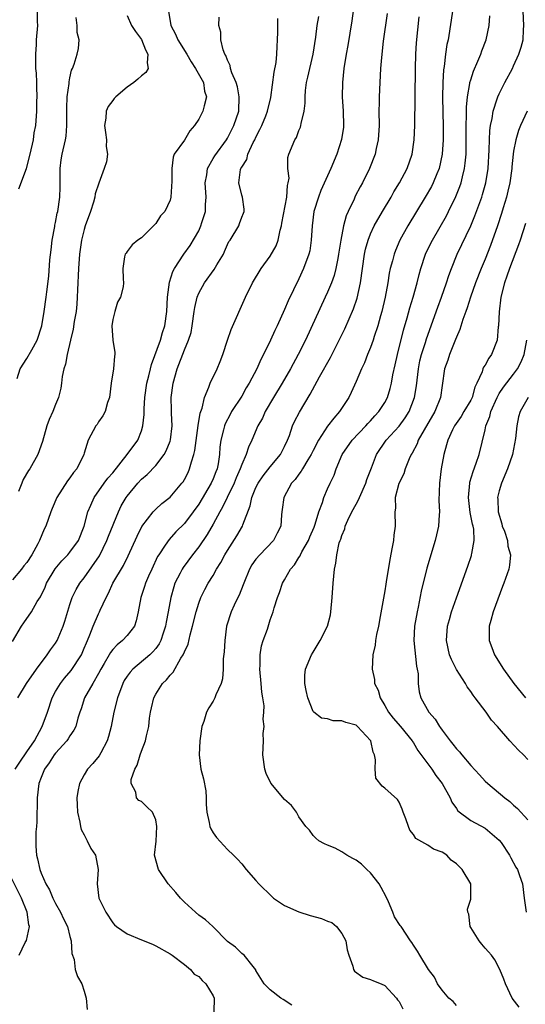
# Model space of a CAD drawing. Units: inches. Extents: x 2604000 to 2607000, y 1500000 to 1503000.
# Drawn here: x 2604348 to 2604419, y 1500960 to 1501098 of the extents above; entities that cross this region are included whole.
import ezdxf

# ---------------------------------------------------------------- set-up
doc = ezdxf.new("R2010")
doc.units = ezdxf.units.IN
doc.header["$MEASUREMENT"] = 0
doc.layers.add('LD26041500_2ft', color=120, linetype='Continuous')

msp = doc.modelspace()

# ---------------------------------------------------------------- linework, layer by layer
at = {"layer": 'LD26041500_2ft'}
for points, elevation in [([(2604394.88, 1501101.12), (2604394.37, 1501097.63), (2604393.81, 1501094.19), (2604393.6, 1501093), (2604393.29, 1501091), (2604393.08, 1501089), (2604393.06, 1501087), (2604393.19, 1501085), (2604393.23, 1501083), (2604393.21, 1501082.79), (2604392.95, 1501081.05), (2604392.29, 1501079), (2604391.48, 1501077), (2604390.08, 1501073.92), (2604389.72, 1501073), (2604389.1, 1501071), (2604388.84, 1501069), (2604388.73, 1501067), (2604388.5, 1501065.5), (2604388.4, 1501065), (2604387.66, 1501063), (2604387, 1501061.55), (2604385.51, 1501058.49), (2604385, 1501057.27), (2604383.94, 1501055), (2604383.63, 1501054.37), (2604383.04, 1501053), (2604382.07, 1501051), (2604381.69, 1501050.31), (2604381.1, 1501049), (2604380.04, 1501047), (2604379.65, 1501046.35), (2604379, 1501045.18), (2604377.6, 1501043), (2604377.38, 1501042.62), (2604376.69, 1501041.31), (2604376.59, 1501041), (2604376.48, 1501040.48), (2604376.11, 1501039), (2604375.97, 1501038.03), (2604375.9, 1501037), (2604375.7, 1501035.7), (2604375.56, 1501035), (2604375.39, 1501034.61), (2604375, 1501033.59), (2604374.74, 1501033), (2604373, 1501030.09), (2604372.22, 1501029), (2604371, 1501027.37), (2604369.82, 1501026.18), (2604368.87, 1501025.13), (2604368.33, 1501024.33), (2604367.41, 1501023), (2604367.25, 1501022.75), (2604366.43, 1501021), (2604365.98, 1501019.98), (2604365.57, 1501019), (2604365.44, 1501018.56), (2604364.91, 1501017), (2604364.53, 1501015), (2604364.26, 1501013.74), (2604364.01, 1501013), (2604363, 1501011.69), (2604362.37, 1501011), (2604361.59, 1501010.41), (2604361, 1501009.77), (2604360.65, 1501009.35), (2604360.47, 1501009), (2604359.77, 1501007.77), (2604359.31, 1501007), (2604359, 1501006.39), (2604358.18, 1501005), (2604357.05, 1501003), (2604356.57, 1501001.43), (2604356.39, 1501001), (2604356.13, 1501000.13), (2604355.83, 1500999), (2604355.54, 1500998.46), (2604355, 1500997.68), (2604354.76, 1500997.24), (2604354.59, 1500997), (2604353, 1500995.24), (2604352.82, 1500995), (2604352.12, 1500993.88), (2604351.46, 1500993), (2604351, 1500991.86), (2604350.68, 1500991), (2604350.43, 1500989), (2604350.37, 1500985.63), (2604350.34, 1500985), (2604350.26, 1500984.26), (2604350.24, 1500983), (2604350.25, 1500982.25), (2604350.32, 1500981), (2604350.48, 1500980.48), (2604350.78, 1500979), (2604351, 1500978.47), (2604351.65, 1500977), (2604352.15, 1500976.15), (2604352.61, 1500975), (2604353, 1500974.22), (2604353.68, 1500973), (2604354.09, 1500972.09), (2604354.66, 1500971), (2604355, 1500969.63), (2604355.19, 1500969), (2604355.26, 1500967.26), (2604355.59, 1500966.41), (2604355.74, 1500965), (2604356.04, 1500964.04), (2604356.66, 1500963), (2604357, 1500961.97), (2604357.28, 1500961), (2604357.41, 1500959.41)], 8666), ([(2604368.78, 1501099), (2604369.1, 1501097), (2604369.76, 1501095.76), (2604370.1, 1501095), (2604371.33, 1501093), (2604371.92, 1501091.92), (2604372.57, 1501091), (2604373.65, 1501089), (2604373.8, 1501087.8), (2604374.1, 1501087), (2604373.74, 1501085.74), (2604373.57, 1501085), (2604373, 1501083.88), (2604372.41, 1501083), (2604371.75, 1501082.25), (2604371, 1501080.94), (2604369.58, 1501079), (2604369.41, 1501078.59), (2604369.22, 1501077), (2604369.25, 1501075.25), (2604369.12, 1501073), (2604369, 1501072.59), (2604368.27, 1501071), (2604367.64, 1501070.36), (2604367, 1501069.31), (2604365, 1501067.32), (2604364.47, 1501067), (2604363.69, 1501066.31), (2604363, 1501065.4), (2604362.84, 1501065.16), (2604362.72, 1501065), (2604362.64, 1501064.64), (2604362.39, 1501063), (2604362.42, 1501061.58), (2604362.47, 1501061), (2604362.44, 1501060.44), (2604362.08, 1501059), (2604361.67, 1501058.33), (2604361.3, 1501057), (2604361, 1501055.87), (2604360.87, 1501055), (2604360.99, 1501052.99), (2604361.28, 1501051.28), (2604361.28, 1501051), (2604361.22, 1501050.78), (2604361.09, 1501049), (2604360.75, 1501047), (2604360.51, 1501045), (2604360.26, 1501044.26), (2604359.92, 1501043), (2604359.6, 1501042.4), (2604359, 1501041.57), (2604358.79, 1501041.21), (2604358.63, 1501041), (2604357.55, 1501039), (2604357, 1501037.22), (2604356.95, 1501037), (2604355.95, 1501035), (2604355.51, 1501034.49), (2604355, 1501033.73), (2604354.68, 1501033.32), (2604353.19, 1501031), (2604352.52, 1501029.48), (2604352.33, 1501029), (2604351.62, 1501027), (2604351.42, 1501026.58), (2604350.76, 1501025), (2604350.5, 1501024.5), (2604349.66, 1501023), (2604349, 1501021.93), (2604348.54, 1501021.46), (2604348.23, 1501021), (2604347, 1501019.5)], 8674), ([(2604347, 1501010.87), (2604348.24, 1501013), (2604348.54, 1501013.46), (2604349.64, 1501015), (2604350.44, 1501016.44), (2604350.88, 1501017.12), (2604351.53, 1501018.47), (2604351.72, 1501019), (2604352.96, 1501021.04), (2604353.87, 1501022.13), (2604354.73, 1501023), (2604355, 1501023.34), (2604356.18, 1501025), (2604357.01, 1501027), (2604357.51, 1501029), (2604357.93, 1501029.93), (2604358.38, 1501031), (2604359.8, 1501033), (2604360.32, 1501033.68), (2604361, 1501034.47), (2604363.02, 1501037), (2604364.47, 1501039), (2604365, 1501040.34), (2604365.21, 1501041), (2604365.38, 1501042.62), (2604365.39, 1501043.39), (2604365.49, 1501045), (2604365.77, 1501047), (2604366.03, 1501048.03), (2604366.25, 1501049), (2604366.4, 1501049.6), (2604367.65, 1501053), (2604367.94, 1501054.06), (2604368.27, 1501055), (2604368.55, 1501057), (2604368.63, 1501059), (2604368.9, 1501061.1), (2604369.4, 1501062.6), (2604369.62, 1501063), (2604370.91, 1501065), (2604371.79, 1501066.21), (2604373, 1501068.29), (2604373.31, 1501069), (2604373.43, 1501069.43), (2604373.94, 1501071), (2604373.96, 1501071.96), (2604374.02, 1501073), (2604373.9, 1501075), (2604374.12, 1501076.12), (2604374.24, 1501077), (2604375, 1501078.4), (2604375.23, 1501078.77), (2604376.86, 1501081), (2604377, 1501081.22), (2604377.92, 1501083), (2604378.58, 1501085), (2604378.66, 1501087), (2604378.42, 1501088.42), (2604378.23, 1501089), (2604377.61, 1501090.39), (2604377.45, 1501091), (2604377.41, 1501091.41), (2604377, 1501092.16), (2604376.8, 1501092.8), (2604376.65, 1501093), (2604376.4, 1501093.6), (2604376.11, 1501095), (2604376.08, 1501096.08), (2604375.82, 1501097), (2604375.85, 1501098.15)], 8672), ([(2604347.35, 1500993), (2604348, 1500994), (2604349, 1500995.45), (2604350.03, 1500997), (2604351.14, 1500999), (2604351.85, 1501001), (2604352.53, 1501003), (2604353, 1501003.86), (2604353.7, 1501005), (2604354.25, 1501005.75), (2604355.18, 1501006.82), (2604356.6, 1501009), (2604357, 1501009.93), (2604357.3, 1501010.7), (2604357.45, 1501011), (2604357.79, 1501011.79), (2604358.23, 1501013), (2604359, 1501014.72), (2604359.15, 1501015), (2604359.25, 1501015.25), (2604360.05, 1501017), (2604360.38, 1501017.62), (2604361, 1501019), (2604362.49, 1501021.51), (2604363.15, 1501022.85), (2604364.39, 1501025.61), (2604365.06, 1501026.94), (2604366.64, 1501029), (2604367, 1501029.37), (2604367.85, 1501030.15), (2604369, 1501031.06), (2604370.66, 1501033), (2604370.81, 1501033.19), (2604371, 1501033.53), (2604371.5, 1501034.5), (2604371.73, 1501035), (2604371.97, 1501035.97), (2604372.31, 1501037), (2604372.45, 1501037.55), (2604372.94, 1501041.06), (2604373.21, 1501042.79), (2604373.48, 1501043.48), (2604373.8, 1501045), (2604374.43, 1501046.43), (2604374.62, 1501047), (2604375.56, 1501049), (2604375.98, 1501050.02), (2604376.35, 1501051), (2604377, 1501053), (2604377.51, 1501054.49), (2604379.54, 1501059), (2604380.51, 1501061), (2604381.73, 1501063), (2604383, 1501064.74), (2604383.83, 1501066.17), (2604384.09, 1501067), (2604384.36, 1501068.36), (2604384.55, 1501069), (2604384.63, 1501069.37), (2604385.33, 1501073), (2604385.4, 1501074.6), (2604385.51, 1501075), (2604385.63, 1501075.63), (2604385.45, 1501077), (2604385.45, 1501078.55), (2604385.59, 1501079), (2604386.41, 1501081), (2604386.66, 1501081.34), (2604387, 1501082.29), (2604387.21, 1501082.79), (2604387.27, 1501083), (2604387.3, 1501083.3), (2604387.73, 1501085), (2604387.86, 1501086.14), (2604387.85, 1501087), (2604387.92, 1501087.92), (2604388.05, 1501089), (2604388.25, 1501089.75), (2604389.01, 1501093), (2604389.36, 1501095.36), (2604389.57, 1501097), (2604389.77, 1501098.23)], 8668), ([(2604347.64, 1501047.64), (2604348.06, 1501049), (2604349, 1501050.45), (2604349.66, 1501051.66), (2604350.42, 1501053), (2604351.08, 1501055), (2604351.41, 1501057), (2604351.68, 1501059), (2604351.76, 1501059.76), (2604352.04, 1501061.96), (2604352.21, 1501064.21), (2604352.36, 1501065.64), (2604352.54, 1501067), (2604352.9, 1501068.9), (2604352.91, 1501069.09), (2604353, 1501069.44), (2604353.23, 1501070.77), (2604353.31, 1501071), (2604353.57, 1501073), (2604353.63, 1501074.37), (2604353.62, 1501075), (2604353.66, 1501077), (2604353.78, 1501078.22), (2604353.92, 1501079), (2604354.38, 1501081), (2604354.48, 1501081.52), (2604354.59, 1501083), (2604354.55, 1501084.54), (2604354.56, 1501085.44), (2604354.62, 1501087), (2604354.89, 1501088.89), (2604354.89, 1501089.11), (2604355, 1501089.68), (2604355.24, 1501090.76), (2604355.37, 1501091), (2604355.58, 1501091.58), (2604356.02, 1501093), (2604356.22, 1501093.78), (2604356.31, 1501095), (2604356.03, 1501096.03), (2604356.03, 1501097), (2604355.88, 1501098.12)], 8678), ([(2604347.71, 1501003), (2604348.93, 1501005), (2604350.33, 1501007), (2604351.84, 1501009), (2604352.31, 1501009.69), (2604353, 1501010.62), (2604353.22, 1501011), (2604353.35, 1501011.35), (2604354.06, 1501013), (2604354.3, 1501013.7), (2604355, 1501016.05), (2604355.32, 1501017), (2604355.86, 1501018.14), (2604356.37, 1501019), (2604357, 1501019.78), (2604359.14, 1501022.86), (2604360.18, 1501025), (2604360.4, 1501025.6), (2604361.78, 1501029), (2604362.18, 1501029.82), (2604362.86, 1501031), (2604363, 1501031.2), (2604364.47, 1501033), (2604365, 1501033.57), (2604365.78, 1501034.22), (2604367, 1501035.48), (2604368.17, 1501037), (2604368.47, 1501037.53), (2604369, 1501038.88), (2604369.05, 1501039.05), (2604369.3, 1501041), (2604369.19, 1501042.81), (2604369.19, 1501043.19), (2604369.13, 1501045), (2604369.42, 1501047), (2604369.99, 1501049), (2604371, 1501051.63), (2604371.59, 1501053), (2604371.93, 1501054.07), (2604372.1, 1501055), (2604372.38, 1501057), (2604372.44, 1501057.56), (2604372.76, 1501059), (2604373, 1501059.59), (2604373.79, 1501061), (2604375.14, 1501062.86), (2604375.55, 1501063.55), (2604376.44, 1501065), (2604376.62, 1501065.38), (2604377, 1501066.36), (2604377.22, 1501066.78), (2604377.39, 1501067), (2604378.58, 1501069), (2604378.71, 1501069.29), (2604379, 1501070.18), (2604379.24, 1501070.76), (2604379.35, 1501071), (2604379.33, 1501071.33), (2604379.1, 1501073), (2604379, 1501073.26), (2604378.58, 1501075), (2604378.85, 1501076.85), (2604378.9, 1501077), (2604379, 1501077.17), (2604379.74, 1501078.26), (2604379.87, 1501079), (2604380.61, 1501080.61), (2604380.82, 1501081), (2604381, 1501081.4), (2604381.55, 1501082.45), (2604381.8, 1501083), (2604382.36, 1501084.36), (2604382.61, 1501085), (2604383.06, 1501086.94), (2604383.53, 1501090.47), (2604383.8, 1501091.8), (2604383.93, 1501093), (2604383.94, 1501094.06), (2604384.01, 1501095), (2604384.04, 1501096.04), (2604384.03, 1501097), (2604384.05, 1501097.95)], 8670), ([(2604363, 1501098.41), (2604363.62, 1501097), (2604364.17, 1501096.17), (2604365, 1501095.02), (2604365.57, 1501093.57), (2604365.89, 1501093), (2604365.78, 1501091.78), (2604365.93, 1501091), (2604365.59, 1501090.41), (2604365, 1501089.94), (2604364.51, 1501089.49), (2604363.94, 1501089), (2604363, 1501088.36), (2604361.4, 1501087), (2604361.2, 1501086.8), (2604361, 1501086.5), (2604360.34, 1501085.66), (2604360.06, 1501085), (2604360.04, 1501084.04), (2604359.84, 1501083), (2604359.95, 1501082.05), (2604360.1, 1501081), (2604360.08, 1501080.08), (2604360.23, 1501079), (2604360.09, 1501077.91), (2604359.8, 1501077), (2604359.04, 1501074.96), (2604358.53, 1501073.47), (2604358.49, 1501073), (2604358.31, 1501072.31), (2604357.86, 1501071), (2604357.15, 1501069), (2604357, 1501068.49), (2604356.62, 1501067), (2604356.34, 1501065), (2604356.19, 1501063), (2604356.04, 1501060.04), (2604356.02, 1501059), (2604355.96, 1501058.04), (2604355.86, 1501057), (2604355.61, 1501055.61), (2604355.46, 1501054.54), (2604355.07, 1501053), (2604354.61, 1501051), (2604354.37, 1501049.63), (2604354.15, 1501049), (2604353.93, 1501047.93), (2604353.82, 1501047), (2604353.71, 1501046.29), (2604353.41, 1501045), (2604353, 1501044), (2604352.61, 1501043), (2604352.11, 1501041.89), (2604351.78, 1501041), (2604351.17, 1501038.83), (2604350.53, 1501037), (2604349.38, 1501035), (2604349.23, 1501034.77), (2604348.49, 1501033.51), (2604348.28, 1501033), (2604347.83, 1501031.83)], 8676), ([(2604347.85, 1501074.15), (2604348.95, 1501077), (2604349.44, 1501079), (2604349.89, 1501081), (2604350.02, 1501081.98), (2604350.23, 1501083), (2604350.38, 1501085), (2604350.39, 1501086.39), (2604350.43, 1501087), (2604350.38, 1501088.38), (2604350.38, 1501089), (2604350.31, 1501090.31), (2604350.25, 1501091), (2604350.25, 1501092.25), (2604350.22, 1501093), (2604350.32, 1501094.32), (2604350.35, 1501095), (2604350.5, 1501097), (2604350.47, 1501097.53), (2604350.45, 1501099)], 8680), ([(2604399.31, 1501098.69), (2604398.78, 1501094.78), (2604398.53, 1501092.53), (2604398.41, 1501091), (2604398.29, 1501089), (2604398.21, 1501087), (2604398.21, 1501086.21), (2604398.18, 1501085), (2604398.19, 1501083), (2604398.08, 1501081), (2604397.81, 1501079.81), (2604397.65, 1501079), (2604396.88, 1501077), (2604395.9, 1501075), (2604395.57, 1501074.43), (2604394.88, 1501073.12), (2604394.7, 1501072.7), (2604393.88, 1501071), (2604393.62, 1501070.38), (2604393.24, 1501069), (2604392.85, 1501067), (2604392.55, 1501065), (2604392.42, 1501064.42), (2604392.17, 1501063), (2604391.94, 1501062.06), (2604391.54, 1501061), (2604391, 1501059.7), (2604390.68, 1501059), (2604387.9, 1501053), (2604386.9, 1501051), (2604385.81, 1501049), (2604384.64, 1501047), (2604383.45, 1501045), (2604382.29, 1501043), (2604381.89, 1501042.11), (2604381.28, 1501041), (2604380.44, 1501039), (2604379.97, 1501038.03), (2604379.63, 1501037), (2604379, 1501035.62), (2604378.79, 1501035), (2604378.23, 1501033.77), (2604377.93, 1501033), (2604376.95, 1501031), (2604376.34, 1501029.66), (2604375.94, 1501029), (2604375, 1501027.28), (2604374.18, 1501025.82), (2604373, 1501024.09), (2604372.15, 1501023), (2604370.81, 1501021.19), (2604370.7, 1501021), (2604370.42, 1501020.42), (2604369.68, 1501019), (2604369.5, 1501018.5), (2604369.09, 1501017), (2604368.75, 1501015), (2604368.45, 1501013.55), (2604368.37, 1501013), (2604368.03, 1501012.03), (2604367.69, 1501011), (2604367.47, 1501010.53), (2604367, 1501009.9), (2604366.6, 1501009.4), (2604366.17, 1501009), (2604363.77, 1501007), (2604363.4, 1501006.6), (2604363, 1501006.02), (2604362.6, 1501005.4), (2604362.4, 1501005), (2604361.65, 1501003), (2604361.16, 1501001), (2604360.77, 1500999), (2604360.41, 1500997.59), (2604360.2, 1500997), (2604359.3, 1500995.3), (2604359.11, 1500994.89), (2604358.2, 1500993.8), (2604357.48, 1500993), (2604357, 1500992.21), (2604356.33, 1500991), (2604356.11, 1500989.89), (2604355.99, 1500989), (2604356.01, 1500988.01), (2604356.06, 1500987), (2604356.38, 1500985.62), (2604356.47, 1500985), (2604356.58, 1500984.58), (2604357, 1500983.83), (2604357.26, 1500983.26), (2604357.42, 1500983), (2604357.94, 1500981.94), (2604358.56, 1500981), (2604358.94, 1500979), (2604358.79, 1500977), (2604359.02, 1500975), (2604360, 1500973), (2604361, 1500971.52), (2604361.24, 1500971.24), (2604361.49, 1500971), (2604363, 1500970.01), (2604365, 1500969.17), (2604366.54, 1500968.54), (2604367, 1500968.31), (2604369, 1500967.22), (2604369.31, 1500967), (2604371, 1500965.7), (2604371.83, 1500965), (2604372.35, 1500964.35), (2604373, 1500964.01), (2604373.47, 1500963.47), (2604373.98, 1500963), (2604375, 1500961.33), (2604375.14, 1500961), (2604375.11, 1500959.11)], 8664), ([(2604386.02, 1500960.02), (2604384.81, 1500960.81), (2604384.49, 1500961), (2604383, 1500962.15), (2604382.14, 1500963), (2604381, 1500964.88), (2604380.97, 1500964.97), (2604380.59, 1500965.41), (2604379.33, 1500967), (2604379, 1500967.25), (2604378.12, 1500968.12), (2604377, 1500968.93), (2604374.96, 1500971), (2604373.95, 1500971.95), (2604373, 1500972.61), (2604372.55, 1500973), (2604371, 1500974.43), (2604370.43, 1500975), (2604369.79, 1500975.79), (2604368.74, 1500977), (2604367.38, 1500979), (2604366.84, 1500981), (2604367.03, 1500982.97), (2604367.16, 1500985), (2604367, 1500985.92), (2604366.56, 1500987), (2604365.75, 1500987.75), (2604365, 1500988.48), (2604364.64, 1500988.64), (2604364.32, 1500989), (2604364.21, 1500989.79), (2604363.54, 1500991), (2604363.55, 1500991.55), (2604364.08, 1500993), (2604364.41, 1500993.59), (2604364.81, 1500995), (2604365, 1500995.55), (2604365.55, 1500997), (2604365.69, 1500997.69), (2604366.02, 1500999), (2604366.13, 1501000.13), (2604366.27, 1501001), (2604366.42, 1501001.58), (2604366.72, 1501003), (2604367, 1501003.5), (2604367.94, 1501005), (2604368.5, 1501005.5), (2604369, 1501006.16), (2604369.42, 1501006.58), (2604370.52, 1501008.52), (2604370.84, 1501009), (2604371, 1501009.41), (2604371.5, 1501010.5), (2604371.78, 1501011.78), (2604372.14, 1501013), (2604372.63, 1501015), (2604373, 1501016.22), (2604373.29, 1501017), (2604373.86, 1501018.14), (2604374.34, 1501019), (2604375, 1501020.1), (2604375.5, 1501021), (2604376.08, 1501021.92), (2604376.64, 1501023), (2604377, 1501023.6), (2604378.34, 1501025.66), (2604379.12, 1501027), (2604379.16, 1501027.16), (2604380.17, 1501029.84), (2604380.4, 1501031), (2604381, 1501032.41), (2604381.29, 1501033), (2604381.99, 1501034.01), (2604383, 1501035.28), (2604384.42, 1501037), (2604385, 1501038.12), (2604385.41, 1501039), (2604385.66, 1501039.66), (2604386.11, 1501041), (2604386.39, 1501041.61), (2604387.06, 1501042.94), (2604388.57, 1501045.43), (2604389.89, 1501047.89), (2604391.41, 1501050.59), (2604392.64, 1501053), (2604393.41, 1501054.59), (2604394.61, 1501057.39), (2604395.12, 1501058.88), (2604395.59, 1501061), (2604396.15, 1501065), (2604396.29, 1501065.71), (2604396.66, 1501067), (2604397, 1501067.85), (2604397.53, 1501069), (2604398.67, 1501071), (2604399.87, 1501073), (2604400.28, 1501073.72), (2604401.06, 1501075), (2604402.1, 1501077), (2604402.81, 1501079), (2604403.11, 1501081), (2604403.18, 1501083), (2604403.28, 1501091), (2604403.35, 1501093), (2604403.45, 1501094.55), (2604403.81, 1501098.19)], 8662), ([(2604408.46, 1501099), (2604408.25, 1501097.75), (2604407.83, 1501095), (2604407.68, 1501094.32), (2604407.48, 1501093), (2604407.27, 1501091.27), (2604407.19, 1501090.81), (2604407.1, 1501089), (2604407.08, 1501086.92), (2604407.13, 1501082.87), (2604407.13, 1501081), (2604407.01, 1501078.99), (2604406.58, 1501077), (2604406.25, 1501076.25), (2604405.75, 1501075), (2604405.5, 1501074.5), (2604404.65, 1501073), (2604402.2, 1501069), (2604401.11, 1501067), (2604400.49, 1501065.51), (2604400.3, 1501065), (2604400.07, 1501064.07), (2604399.77, 1501063), (2604399.63, 1501062.37), (2604399.41, 1501061), (2604399.04, 1501059), (2604398.59, 1501057), (2604398.42, 1501056.42), (2604398.02, 1501055), (2604397.52, 1501053.52), (2604397.36, 1501053), (2604397, 1501051.95), (2604396.6, 1501051), (2604396.16, 1501049.84), (2604395.75, 1501049), (2604395, 1501047.24), (2604394.3, 1501045.7), (2604393.95, 1501045), (2604392.68, 1501043), (2604391.89, 1501042.11), (2604391, 1501040.95), (2604389.72, 1501039), (2604389, 1501037.59), (2604388.72, 1501037), (2604388.25, 1501036.25), (2604387.51, 1501035), (2604387.33, 1501034.67), (2604387, 1501034.27), (2604386.47, 1501033.53), (2604385.98, 1501033), (2604384.9, 1501031), (2604384.68, 1501029.32), (2604384.62, 1501029), (2604384.56, 1501028.56), (2604384.45, 1501027), (2604383.97, 1501026.03), (2604383.43, 1501025), (2604381.52, 1501023), (2604381, 1501022.38), (2604380.43, 1501021.57), (2604380.11, 1501021), (2604379.29, 1501019), (2604379.22, 1501018.78), (2604378.64, 1501017.36), (2604378.46, 1501017), (2604377.96, 1501015.96), (2604377.52, 1501015), (2604376.9, 1501013), (2604376.63, 1501011), (2604376.56, 1501009.44), (2604376.43, 1501008.43), (2604376.43, 1501007), (2604376.34, 1501005.66), (2604376.13, 1501005), (2604375.41, 1501003.41), (2604375.26, 1501003), (2604375, 1501002.54), (2604374.4, 1501001.6), (2604374.09, 1501001), (2604373.69, 1500999.69), (2604373.44, 1500999), (2604373.15, 1500997), (2604373.04, 1500995.04), (2604373.29, 1500993), (2604373.67, 1500991.67), (2604373.97, 1500989.97), (2604374.04, 1500989), (2604374.06, 1500988.06), (2604374.12, 1500987), (2604374.46, 1500985.54), (2604374.53, 1500985), (2604374.67, 1500984.67), (2604375, 1500984.11), (2604375.46, 1500983.46), (2604377, 1500981.79), (2604377.84, 1500981), (2604378.42, 1500980.42), (2604379, 1500979.76), (2604379.63, 1500979), (2604381, 1500977.47), (2604381.4, 1500977), (2604383.2, 1500975.2), (2604383.46, 1500975), (2604385, 1500973.97), (2604387, 1500973.09), (2604388.57, 1500972.57), (2604390.16, 1500972.16), (2604391, 1500971.78), (2604391.6, 1500971.6), (2604392.26, 1500971), (2604393, 1500970.05), (2604393.54, 1500969), (2604393.74, 1500967.74), (2604393.96, 1500967), (2604394.55, 1500965.45), (2604394.62, 1500965), (2604394.76, 1500964.76), (2604395.93, 1500963.93), (2604397, 1500963.63), (2604397.4, 1500963.4), (2604398.48, 1500963), (2604399, 1500962.76), (2604400.64, 1500961), (2604400.78, 1500960.78), (2604401, 1500960.53), (2604401.52, 1500959.52)], 8660), ([(2604409, 1500959.97), (2604408.53, 1500960.53), (2604407.95, 1500961), (2604407, 1500962.14), (2604406.35, 1500963), (2604405.92, 1500963.92), (2604405.11, 1500965), (2604403.88, 1500967), (2604403.58, 1500967.58), (2604403, 1500968.43), (2604402.79, 1500968.79), (2604402.61, 1500969), (2604401.29, 1500971), (2604401.16, 1500971.16), (2604400.37, 1500972.37), (2604400.13, 1500973), (2604399.52, 1500974.48), (2604399.18, 1500975.18), (2604398.49, 1500976.49), (2604398.21, 1500977), (2604397, 1500978.54), (2604396.48, 1500979), (2604395.72, 1500979.72), (2604395, 1500980.31), (2604394.51, 1500980.51), (2604393.69, 1500981), (2604393, 1500981.48), (2604392.04, 1500981.96), (2604391, 1500982.38), (2604390.57, 1500982.57), (2604389.77, 1500983), (2604389.35, 1500983.35), (2604389, 1500983.73), (2604388.48, 1500984.48), (2604387.95, 1500985), (2604387, 1500986.36), (2604386.64, 1500987), (2604385.94, 1500987.94), (2604385, 1500988.78), (2604383.07, 1500991.07), (2604382.43, 1500992.43), (2604382.23, 1500993), (2604381.97, 1500995), (2604381.99, 1500995.99), (2604382.07, 1500997), (2604382.02, 1500998.02), (2604382.14, 1500999), (2604382.01, 1501000.01), (2604382.1, 1501001), (2604382.12, 1501001.88), (2604381.95, 1501003), (2604381.8, 1501003.8), (2604381.71, 1501005), (2604381.52, 1501007), (2604381.58, 1501007.58), (2604381.58, 1501009), (2604381.76, 1501010.24), (2604382.02, 1501011), (2604382.61, 1501012.61), (2604383, 1501013.89), (2604383.41, 1501015), (2604383.55, 1501015.55), (2604383.99, 1501017), (2604384.3, 1501017.7), (2604384.7, 1501019), (2604385, 1501019.48), (2604385.84, 1501021), (2604386.4, 1501021.6), (2604387, 1501022.63), (2604387.15, 1501022.85), (2604387.2, 1501023), (2604387.41, 1501023.41), (2604388.33, 1501025), (2604388.52, 1501025.48), (2604389.13, 1501026.87), (2604389.29, 1501027.29), (2604389.78, 1501029), (2604390.29, 1501030.29), (2604390.47, 1501031), (2604391, 1501032.23), (2604391.35, 1501033), (2604391.9, 1501034.1), (2604392.2, 1501035), (2604393.04, 1501037), (2604394.42, 1501039), (2604396.34, 1501041), (2604396.64, 1501041.36), (2604397, 1501041.71), (2604397.6, 1501042.4), (2604398.18, 1501043), (2604399, 1501044.3), (2604399.37, 1501045), (2604399.75, 1501046.25), (2604399.93, 1501047), (2604400.14, 1501048.14), (2604400.46, 1501049.54), (2604400.76, 1501051), (2604401.61, 1501054.39), (2604402.13, 1501056.13), (2604402.49, 1501057.51), (2604402.95, 1501059), (2604403.51, 1501061), (2604403.81, 1501062.19), (2604404.04, 1501063), (2604404.7, 1501065), (2604405.43, 1501066.57), (2604405.64, 1501067), (2604407.6, 1501070.4), (2604407.91, 1501071), (2604408.93, 1501073.07), (2604409.5, 1501074.5), (2604409.66, 1501075), (2604409.84, 1501075.84), (2604410.15, 1501077), (2604410.24, 1501077.76), (2604410.35, 1501079), (2604410.38, 1501081), (2604410.37, 1501083), (2604410.41, 1501084.41), (2604410.42, 1501085.58), (2604410.55, 1501087), (2604410.88, 1501088.88), (2604410.89, 1501089), (2604411, 1501089.41), (2604411.39, 1501090.61), (2604412.01, 1501092.01), (2604412.42, 1501093), (2604412.56, 1501093.44), (2604413.16, 1501095), (2604413.56, 1501097), (2604413.66, 1501098.34)], 8658), ([(2604417.76, 1500959.76), (2604416.81, 1500961), (2604415.84, 1500963), (2604415.65, 1500963.65), (2604415.08, 1500965), (2604414.37, 1500966.37), (2604413.9, 1500967), (2604413.49, 1500967.49), (2604413, 1500968), (2604412.56, 1500968.56), (2604412.18, 1500969), (2604411, 1500970.86), (2604410.92, 1500971), (2604410.72, 1500972.72), (2604410.58, 1500973), (2604410.54, 1500973.46), (2604411, 1500974.82), (2604411.04, 1500975), (2604411, 1500977), (2604409.83, 1500979), (2604409.39, 1500979.39), (2604409, 1500979.78), (2604408.29, 1500980.29), (2604407.68, 1500981), (2604407, 1500981.43), (2604405.82, 1500981.82), (2604405, 1500982.37), (2604403.34, 1500983.34), (2604403, 1500983.88), (2604402.49, 1500984.49), (2604402.29, 1500985), (2604401.92, 1500986.08), (2604401.57, 1500987), (2604401.43, 1500987.43), (2604401, 1500988.41), (2604400.78, 1500988.78), (2604399, 1500990.37), (2604398.62, 1500990.62), (2604397.76, 1500991.76), (2604397.64, 1500993), (2604397.7, 1500994.3), (2604397.55, 1500995), (2604397.39, 1500995.39), (2604397.03, 1500997), (2604397, 1500997.04), (2604395.19, 1500999), (2604395, 1500999.15), (2604393.56, 1500999.56), (2604393, 1500999.79), (2604391.77, 1500999.77), (2604391, 1501000.04), (2604390.15, 1501000.15), (2604389.09, 1501001), (2604389, 1501001.09), (2604388.23, 1501003), (2604388.01, 1501004.01), (2604387.81, 1501005), (2604387.83, 1501006.17), (2604387.9, 1501007), (2604388.75, 1501009), (2604389, 1501009.36), (2604389.99, 1501011), (2604390.98, 1501013), (2604391.39, 1501014.61), (2604391.47, 1501015), (2604391.66, 1501017), (2604391.79, 1501019), (2604391.98, 1501021), (2604392.17, 1501021.83), (2604392.3, 1501023), (2604392.64, 1501024.64), (2604392.77, 1501025), (2604392.84, 1501025.16), (2604393, 1501025.7), (2604393.4, 1501026.6), (2604393.48, 1501027), (2604393.81, 1501027.81), (2604394.4, 1501029), (2604395, 1501030.09), (2604395.34, 1501030.66), (2604395.44, 1501031), (2604396.35, 1501033), (2604396.5, 1501033.5), (2604397.15, 1501035.15), (2604397.83, 1501037), (2604399.19, 1501039), (2604401, 1501040.98), (2604401.85, 1501042.15), (2604402.38, 1501043), (2604403.16, 1501045), (2604403.41, 1501046.59), (2604403.69, 1501049), (2604403.91, 1501050.09), (2604404.13, 1501051), (2604404.68, 1501052.68), (2604404.82, 1501053.18), (2604406.39, 1501057.61), (2604406.91, 1501059), (2604407.61, 1501061), (2604407.95, 1501062.05), (2604408.31, 1501063), (2604409.11, 1501065), (2604411, 1501068.98), (2604411.6, 1501070.4), (2604412.54, 1501073), (2604412.65, 1501073.35), (2604413.11, 1501075), (2604413.44, 1501077), (2604413.59, 1501079.59), (2604413.62, 1501081), (2604413.67, 1501082.33), (2604413.76, 1501083), (2604413.99, 1501083.99), (2604414.12, 1501085), (2604414.72, 1501086.72), (2604414.8, 1501087), (2604415, 1501087.45), (2604415.77, 1501089), (2604416.82, 1501091), (2604417, 1501091.37), (2604417.73, 1501093), (2604418.05, 1501093.95), (2604418.31, 1501095), (2604418.38, 1501096.38), (2604418.44, 1501097), (2604418.31, 1501099)], 8656), ([(2604418.91, 1501085), (2604417.98, 1501083), (2604417.69, 1501082.31), (2604417.31, 1501081), (2604417, 1501079.41), (2604416.94, 1501079), (2604416.75, 1501077.25), (2604416.73, 1501077), (2604416.45, 1501075), (2604416.19, 1501073.81), (2604415.98, 1501073), (2604415.52, 1501071.52), (2604415.29, 1501070.71), (2604414.73, 1501069), (2604413.76, 1501066.24), (2604413, 1501064.31), (2604412.46, 1501063), (2604411.67, 1501061), (2604410.96, 1501059), (2604410.5, 1501057.5), (2604410.3, 1501057), (2604409.89, 1501055.89), (2604409.49, 1501054.51), (2604409, 1501053.42), (2604408.89, 1501053.11), (2604408.05, 1501051), (2604407.79, 1501050.21), (2604407.36, 1501049), (2604407, 1501046.67), (2604406.77, 1501045), (2604405.97, 1501043), (2604404.48, 1501040.48), (2604403.66, 1501039), (2604403.5, 1501038.5), (2604402.82, 1501037.18), (2604402.69, 1501037), (2604402.41, 1501036.41), (2604401.85, 1501035), (2604401.67, 1501034.33), (2604400.96, 1501032.96), (2604400.45, 1501031), (2604400.48, 1501029.52), (2604400.4, 1501029), (2604400.46, 1501027), (2604400.25, 1501025.75), (2604400.2, 1501025), (2604400.05, 1501024.05), (2604399.68, 1501022.32), (2604399.2, 1501019.2), (2604399.13, 1501018.87), (2604399, 1501017.96), (2604398.37, 1501014.37), (2604398.11, 1501013), (2604397.86, 1501011.86), (2604397.71, 1501011), (2604397.63, 1501010.37), (2604397.32, 1501009), (2604397.21, 1501007), (2604397.54, 1501005.54), (2604397.58, 1501005), (2604398.06, 1501004.06), (2604398.34, 1501003), (2604399, 1501001.94), (2604399.53, 1501001), (2604400.17, 1501000.17), (2604401.21, 1500999), (2604402.8, 1500997), (2604402.87, 1500996.87), (2604403, 1500996.68), (2604403.62, 1500995.62), (2604405.56, 1500993), (2604406.13, 1500992.13), (2604407, 1500991), (2604408.12, 1500989), (2604408.38, 1500988.38), (2604409, 1500987.54), (2604409.2, 1500987.2), (2604411, 1500985.84), (2604413, 1500984.77), (2604415, 1500983.1), (2604415.25, 1500982.75), (2604416.4, 1500981), (2604416.6, 1500980.6), (2604417.31, 1500979.31), (2604417.52, 1500979), (2604417.84, 1500978.16), (2604418.23, 1500977), (2604418.47, 1500975), (2604418.77, 1500973)], 8654), ([(2604418.68, 1501069.32), (2604417.93, 1501067), (2604417.66, 1501066.34), (2604416.4, 1501063), (2604416.06, 1501061.94), (2604415.71, 1501061), (2604415.21, 1501059), (2604414.97, 1501056.97), (2604414.89, 1501055), (2604414.86, 1501054.86), (2604414.68, 1501053), (2604413.9, 1501051), (2604413.52, 1501050.48), (2604413, 1501049.51), (2604412.8, 1501049.2), (2604412.71, 1501049), (2604412.59, 1501048.59), (2604411.85, 1501047), (2604411.57, 1501046.43), (2604411.19, 1501045), (2604411, 1501044.62), (2604410.06, 1501043), (2604409.66, 1501042.34), (2604408.74, 1501041), (2604408.47, 1501040.47), (2604407.79, 1501039), (2604407.64, 1501038.36), (2604407.25, 1501037), (2604406.87, 1501035), (2604406.62, 1501033), (2604406.56, 1501030.56), (2604406.63, 1501029), (2604406.58, 1501028.58), (2604406.49, 1501027), (2604406.22, 1501025.78), (2604406.03, 1501025), (2604404.88, 1501021.12), (2604404.1, 1501017.9), (2604403.65, 1501015.65), (2604403.5, 1501015), (2604403.16, 1501013), (2604403.07, 1501011), (2604403.41, 1501007.41), (2604403.52, 1501007), (2604403.64, 1501006.36), (2604403.66, 1501005), (2604403.82, 1501003.82), (2604404.02, 1501003), (2604405.16, 1501001), (2604406.02, 1501000.02), (2604406.63, 1500999), (2604406.79, 1500998.79), (2604407, 1500998.49), (2604408.14, 1500997), (2604408.52, 1500996.52), (2604409, 1500995.87), (2604409.43, 1500995.43), (2604409.75, 1500995), (2604411, 1500993.52), (2604412.23, 1500992.23), (2604413, 1500991.36), (2604413.39, 1500991), (2604415.76, 1500989), (2604416.48, 1500988.48), (2604417, 1500987.97), (2604417.52, 1500987.52), (2604419, 1500985.91)], 8652), ([(2604419, 1500994.37), (2604418.38, 1500995), (2604417.68, 1500995.68), (2604416.45, 1500997), (2604414.73, 1500999), (2604413.89, 1500999.89), (2604413.14, 1501001), (2604411.64, 1501003), (2604411.34, 1501003.34), (2604411, 1501003.88), (2604410.51, 1501004.51), (2604410.26, 1501005), (2604409, 1501006.96), (2604408.33, 1501008.33), (2604408.05, 1501009), (2604407.62, 1501011), (2604407.78, 1501013), (2604408.04, 1501013.96), (2604408.34, 1501015), (2604409, 1501016.99), (2604410.59, 1501021.41), (2604411.1, 1501022.9), (2604411.13, 1501023), (2604411.15, 1501023.15), (2604411.5, 1501025), (2604411.42, 1501026.58), (2604411.34, 1501027), (2604411.26, 1501027.26), (2604410.92, 1501028.92), (2604410.67, 1501031), (2604410.86, 1501033), (2604410.88, 1501033.12), (2604411.35, 1501034.65), (2604411.78, 1501035.78), (2604412.2, 1501037), (2604413, 1501040.48), (2604413.1, 1501041), (2604413.68, 1501042.32), (2604413.83, 1501043), (2604414.72, 1501045), (2604415, 1501045.52), (2604415.57, 1501046.43), (2604417, 1501048.25), (2604417.55, 1501049), (2604418.04, 1501049.96), (2604418.45, 1501051), (2604418.83, 1501053)], 8650), ([(2604419.01, 1501045), (2604417.89, 1501043), (2604417.7, 1501042.3), (2604417.43, 1501041), (2604417.26, 1501039.26), (2604416.84, 1501037), (2604416.14, 1501035), (2604415.31, 1501033), (2604415, 1501031.92), (2604414.76, 1501031), (2604414.78, 1501030.78), (2604414.84, 1501029), (2604415.34, 1501027.34), (2604415.42, 1501027), (2604415.7, 1501026.3), (2604416.14, 1501025), (2604416.2, 1501024.2), (2604416.55, 1501023), (2604416.44, 1501021.56), (2604416.31, 1501021), (2604415.63, 1501019), (2604415.45, 1501018.55), (2604414.13, 1501015), (2604413.79, 1501013.79), (2604413.59, 1501013), (2604413.56, 1501011.56), (2604413.59, 1501011), (2604413.97, 1501010.03), (2604414.34, 1501009), (2604415.59, 1501007), (2604417.02, 1501005), (2604418.66, 1501003)], 8648), ([(2604347.9, 1500967), (2604348.76, 1500968.76), (2604348.94, 1500969.06), (2604349.34, 1500971), (2604349.25, 1500971.25), (2604349.03, 1500973), (2604348.22, 1500975), (2604346.22, 1500979)], 8668)]:
    msp.add_lwpolyline(points, dxfattribs=dict(at, elevation=elevation))

doc.saveas('drawing.dxf')
